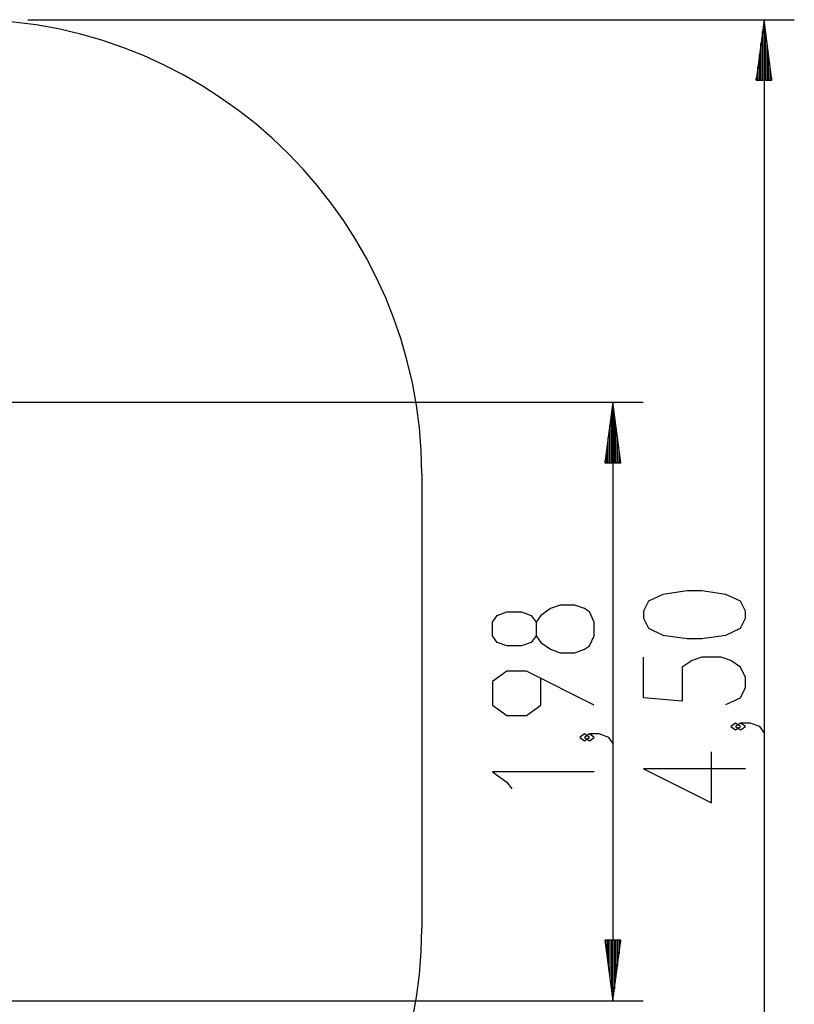
# Model space of a CAD drawing. Units: inches. Extents: x 120 to 177, y 47 to 163.
# Drawn here: x 151 to 177, y 74 to 106 of the extents above; entities that cross this region are included whole.
import ezdxf

# ---------------------------------------------------------------- set-up
doc = ezdxf.new("R2010")
doc.units = ezdxf.units.IN
doc.header["$MEASUREMENT"] = 0
doc.layers.add('Ebene 1', color=7, linetype='Continuous')

# ---------------------------------------------------------------- blocks, each defined once
blk = doc.blocks.new('block 2')
at = {"layer": 'Ebene 1', "color": 179, "lineweight": 25, "true_color": 0x1a171b}
for points in [[(151.719, 106.216), (177.019, 106.216)], [(176.019, 106.216), (175.756, 104.216)], [(176.019, 104.216), (176.019, 106.216)], [(176.019, 104.216), (176.019, 106.216)], [(176.282, 104.216), (176.019, 106.216)], [(176.019, 106.216), (176.019, 61.216)], [(175.968, 104.216), (175.968, 105.831)], [(176.07, 104.216), (176.07, 105.831)], [(175.918, 104.216), (175.918, 105.445)], [(176.121, 104.216), (176.121, 105.445)], [(175.867, 104.216), (175.867, 105.059)], [(176.172, 104.216), (176.172, 105.059)], [(175.816, 104.216), (175.816, 104.673)], [(176.222, 104.216), (176.222, 104.673)], [(175.756, 104.216), (176.282, 104.216)], [(175.765, 104.216), (175.765, 104.287)], [(175.765, 104.216), (175.765, 104.287)], [(176.273, 104.216), (176.273, 104.287)], [(176.273, 104.216), (176.273, 104.287)], [(148.21, 93.584), (172.03, 93.584)], [(171.03, 93.584), (170.766, 91.584)], [(171.03, 91.584), (171.03, 93.584)], [(171.03, 91.584), (171.03, 93.584)], [(171.293, 91.584), (171.03, 93.584)], [(171.03, 93.584), (171.03, 73.826)], [(170.979, 91.584), (170.979, 93.198)], [(171.081, 91.584), (171.081, 93.198)], [(170.928, 91.584), (170.928, 92.812)], [(171.131, 91.584), (171.131, 92.812)], [(170.877, 91.584), (170.877, 92.426)], [(171.182, 91.584), (171.182, 92.426)], [(170.826, 91.584), (170.826, 92.04)], [(171.233, 91.584), (171.233, 92.04)], [(170.766, 91.584), (171.293, 91.584)], [(170.776, 91.584), (170.776, 91.655)], [(170.776, 91.584), (170.776, 91.655)], [(171.284, 91.584), (171.284, 91.655)], [(171.284, 91.584), (171.284, 91.655)], [(164.719, 91.216), (164.719, 76.216)], [(175.403, 86.458), (175.403, 86.682), (175.242, 87.018), (174.762, 87.242), (173.963, 87.354), (173.483, 87.354), (172.682, 87.242), (172.202, 87.018), (172.043, 86.682), (172.043, 86.458), (172.202, 86.122), (172.682, 85.898), (173.483, 85.786), (173.963, 85.786), (174.762, 85.898), (175.242, 86.122), (175.403, 86.458), (175.403, 86.458)], [(170.413, 85.877), (170.413, 86.325), (170.254, 86.661), (170.094, 86.773), (169.774, 86.885), (169.293, 86.885), (168.973, 86.773), (168.654, 86.549), (168.493, 86.325), (168.493, 85.877), (168.333, 85.653), (168.014, 85.541), (167.533, 85.541), (167.214, 85.653), (167.053, 85.877), (167.053, 86.325), (167.214, 86.549), (167.533, 86.661), (168.014, 86.661), (168.333, 86.549), (168.493, 86.325)], [(168.493, 85.877), (168.654, 85.653), (168.973, 85.429), (169.293, 85.317), (169.774, 85.317), (170.094, 85.429), (170.254, 85.541), (170.413, 85.877)], [(174.762, 83.604), (175.242, 83.828), (175.403, 84.164), (175.403, 84.5), (175.242, 84.836), (174.923, 85.06), (174.603, 85.171), (173.963, 85.171), (173.642, 85.06), (173.322, 84.836), (173.322, 83.715), (172.043, 83.828), (172.043, 85.171)], [(170.413, 83.583), (168.174, 84.702), (167.533, 84.702), (167.053, 84.367), (167.053, 83.583), (167.533, 83.247), (168.174, 83.247), (168.654, 83.583), (168.654, 84.479)], [(175.242, 82.878), (175.083, 82.989), (174.923, 82.878), (175.083, 82.765), (175.242, 82.878), (175.242, 82.878)], [(176.043, 82.653), (175.883, 82.878), (175.562, 82.989), (175.242, 82.989), (175.083, 82.878), (175.242, 82.765), (175.403, 82.878), (175.242, 82.989)], [(170.254, 82.52), (170.094, 82.632), (169.933, 82.52), (170.094, 82.408), (170.254, 82.52), (170.254, 82.52)], [(171.053, 82.296), (170.893, 82.52), (170.574, 82.632), (170.254, 82.632), (170.094, 82.52), (170.254, 82.408), (170.413, 82.52), (170.254, 82.632)], [(175.403, 81.479), (172.043, 81.479), (174.282, 80.359), (174.282, 82.039)], [(170.413, 81.383), (167.053, 81.383), (167.533, 81.047), (167.693, 80.823)], [(170.766, 75.826), (171.03, 73.826)], [(171.293, 75.826), (170.766, 75.826)], [(170.776, 75.826), (170.776, 75.756)], [(170.776, 75.826), (170.776, 75.756)], [(170.826, 75.826), (170.826, 75.37)], [(170.877, 75.826), (170.877, 74.984)], [(170.928, 75.826), (170.928, 74.598)], [(170.979, 75.826), (170.979, 74.213)], [(171.03, 75.826), (171.03, 73.826)], [(171.03, 75.826), (171.03, 73.826)], [(171.03, 73.826), (171.293, 75.826)], [(171.081, 75.826), (171.081, 74.213)], [(171.131, 75.826), (171.131, 74.598)], [(171.182, 75.826), (171.182, 74.984)], [(171.233, 75.826), (171.233, 75.37)], [(171.284, 75.826), (171.284, 75.756)], [(171.284, 75.826), (171.284, 75.756)], [(148.629, 73.826), (172.03, 73.826)]]:
    blk.add_lwpolyline(points, dxfattribs=at)
for points in [[(164.719, 91.216), (164.719, 99.445), (157.947, 106.216), (149.718, 106.216)], [(149.718, 61.216), (157.947, 61.216), (164.719, 67.988), (164.719, 76.216)]]:
    blk.add_open_spline(points, degree=3, dxfattribs=at)

msp = doc.modelspace()

# ---------------------------------------------------------------- block references
at = {"layer": 'Ebene 1'}
msp.add_blockref('block 2', (0, 0), dxfattribs=at)

doc.saveas('drawing.dxf')
